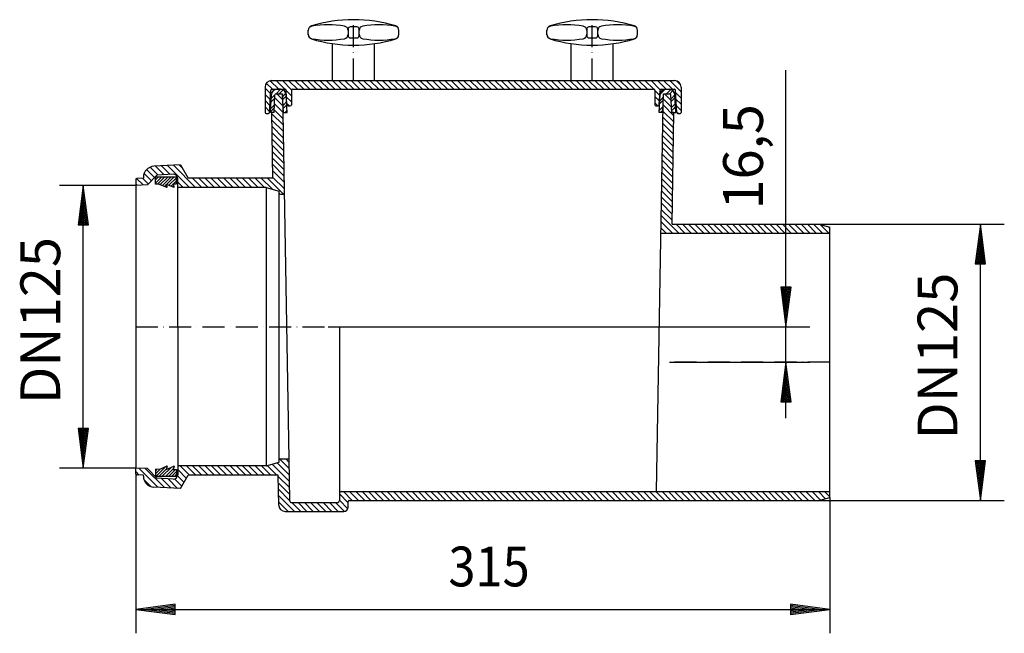
# Model space of a CAD drawing. Extents: x 573 to 1019, y 353 to 631.
import ezdxf
from ezdxf.enums import TextEntityAlignment as Align

# ---------------------------------------------------------------- set-up
doc = ezdxf.new("R2010")
doc.units = 0
doc.header["$LTSCALE"] = 2
doc.linetypes.add('DASHDOT', pattern=[7.5, 5, -1.25, 0, -1.25])
doc.linetypes.add('DASHED', pattern=[6.25, 5, -1.25])
doc.layers.get('0').update_dxf_attribs({"linetype": 'CONTINUOUS'})
for name, color, linetype in [('LC-001-100-D02-0', 4, 'CONTINUOUS'), ('LC-002-002-----0', 1, 'CONTINUOUS'), ('LC-003-100-D03-0', 1, 'CONTINUOUS'), ('LC-004-100-D01-0', 1, 'CONTINUOUS'), ('LC-005-001-----0', 1, 'CONTINUOUS'), ('LC-006-002-RND-0', 1, 'CONTINUOUS'), ('LC-007-003-----0', 2, 'CONTINUOUS'), ('LC-008-003-MTH-0', 2, 'CONTINUOUS'), ('LC-009-003-MTG-0', 2, 'CONTINUOUS'), ('LC-010-005-----0', 2, 'CONTINUOUS'), ('LC-012-007-KH--0', 7, 'DASHDOT')]:
    doc.layers.add(name, color=color, linetype=linetype)
doc.dimstyles.new('LC-DIM-L-0090-02-02', dxfattribs={"dimscale": 2, "dimtxt": 9, "dimasz": 3.5, "dimexe": 1.8, "dimexo": 0, "dimgap": 1.5, "dimtad": 1, "dimcen": 0, "dimclrd": 2, "dimclre": 2, "dimclrt": 6, "dimazin": 3, "dimtfac": 0.71, "dimtofl": 0, "dimtmove": 0, "dimatfit": 3})

# ---------------------------------------------------------------- blocks, each defined once
blk = doc.blocks.new('*D1')
at = {"layer": 'LC-007-003-----0', "linetype": 'CONTINUOUS'}
for p, q in [((643.58461, 366.349471), (625.738602, 364)), ((643.624648, 365.738609), (630.418602, 364)), ((643.58461, 361.650529), (643.58461, 366.349471)), ((935.232791, 364), (922.026745, 365.738609)), ((939.912791, 364), (922.066783, 366.349471)), ((922.066783, 366.349471), (922.066783, 361.650529)), ((625.738602, 364), (643.58461, 361.650529)), ((630.418602, 364), (643.624648, 362.261391)), ((643.664686, 365.127746), (635.098602, 364)), ((635.098602, 364), (643.664686, 362.872254)), ((643.704724, 364.516884), (639.778602, 364)), ((639.778602, 364), (643.704724, 363.483116)), ((925.872791, 364), (921.946669, 364.516884)), ((921.946669, 363.483116), (925.872791, 364)), ((930.552791, 364), (921.986707, 365.127746)), ((921.986707, 362.872254), (930.552791, 364)), ((922.026745, 362.261391), (935.232791, 364)), ((922.066783, 361.650529), (939.912791, 364))]:
    blk.add_line(p, q, dxfattribs=at)
at = {"layer": 'LC-008-003-MTH-0', "linetype": 'CONTINUOUS'}
for p, q in [((625.738602, 425.366237), (625.738602, 353.2)), ((939.912791, 414.646692), (939.912791, 353.2))]:
    blk.add_line(p, q, dxfattribs=at)
at = {"layer": 'LC-009-003-MTG-0', "linetype": 'CONTINUOUS'}
blk.add_line((625.738602, 364), (939.912791, 364), dxfattribs=at)
at = {"layer": 'LC-007-003-----0', "color": 6, "linetype": 'CONTINUOUS', "oblique": 15, "width": 0.9}
blk.add_text('315', height=18, dxfattribs=at).set_placement((785.620942, 374.431999), align=Align.CENTER)
blk = doc.blocks.new('*X3', base_point=(625.738602, 551.807987))
at = {"layer": 'LC-010-005-----0', "linetype": 'CONTINUOUS'}
for p, q in [((692.232373, 594.701969), (689.623203, 597.311139)), ((692.332868, 588.944619), (688.540341, 592.737146)), ((692.282621, 591.823294), (688.681191, 595.424724)), ((692.433363, 583.18727), (687.349766, 588.270867)), ((692.383116, 586.065945), (688.399491, 590.049569)), ((692.48361, 580.308596), (687.400014, 585.392192)), ((692.533858, 577.429921), (687.450262, 582.513517)), ((692.584105, 574.551247), (687.500509, 579.634843)), ((692.634353, 571.672572), (687.550757, 576.756168)), ((692.6846, 568.793897), (687.601004, 573.877494)), ((692.734848, 565.915223), (687.651252, 570.998819)), ((692.785095, 563.036548), (687.701499, 568.120144)), ((634.234888, 559.361359), (630.631626, 562.964621)), ((635.918042, 560.506632), (632.315229, 564.109445)), ((638.60562, 560.647481), (634.734361, 564.51874)), ((641.293198, 560.78833), (637.421938, 564.65959)), ((650.045278, 554.864677), (640.109516, 564.800439)), ((652.873705, 554.864677), (642.797093, 564.941289)), ((646.832889, 563.73392), (645.484671, 565.082138)), ((692.835343, 560.157874), (687.751747, 565.24147)), ((692.88559, 557.279199), (687.801994, 562.362795)), ((629.077217, 556.033749), (626.163207, 558.947758)), ((631.40646, 556.532932), (628.848701, 559.090692)), ((632.820674, 557.947146), (629.542523, 561.225297)), ((647.216851, 554.864677), (644.738208, 557.34332)), ((655.702132, 554.864677), (651.455686, 559.111123)), ((658.53056, 554.864677), (654.284113, 559.111123)), ((661.358987, 554.864677), (657.11254, 559.111123)), ((664.187414, 554.864677), (659.940968, 559.111123)), ((667.015842, 554.864676), (662.769395, 559.111123)), ((669.844269, 554.864676), (665.597822, 559.111123)), ((672.672696, 554.864676), (668.426249, 559.111123)), ((675.501123, 554.864676), (671.254676, 559.111123)), ((678.329551, 554.864676), (674.083104, 559.111123)), ((681.157978, 554.864676), (676.911531, 559.111123)), ((683.986405, 554.864676), (679.739958, 559.111123)), ((687.574929, 554.104579), (682.568385, 559.111123)), ((692.699134, 551.808801), (685.396812, 559.111123)), ((692.935838, 554.400524), (687.852242, 559.48412)), ((626.389639, 555.892899), (625.738602, 556.543936))]:
    blk.add_line(p, q, dxfattribs=at)
blk = doc.blocks.new('*X4', base_point=(625.738602, 408.315414))
at = {"layer": 'LC-010-005-----0', "linetype": 'CONTINUOUS'}
for p, q in [((635.753199, 419.250119), (627.111811, 427.891507)), ((638.738055, 419.093689), (630.096668, 427.735077)), ((650.084076, 424.718232), (645.83763, 428.964678)), ((652.912503, 424.718232), (648.666057, 428.964678)), ((655.74093, 424.718232), (651.494484, 428.964678)), ((658.569357, 424.718232), (654.322911, 428.964678)), ((661.397784, 424.718232), (657.151338, 428.964678)), ((664.226211, 424.718232), (659.979765, 428.964678)), ((667.054638, 424.718232), (662.808192, 428.964678)), ((669.883065, 424.718232), (665.636619, 428.964679)), ((672.711492, 424.718232), (668.465046, 428.964679)), ((675.539919, 424.718232), (671.293473, 428.964679)), ((678.368346, 424.718232), (674.1219, 428.964679)), ((681.196773, 424.718232), (676.950327, 428.964679)), ((684.025201, 424.718232), (679.778754, 428.964679)), ((686.853628, 424.718232), (682.607181, 428.964679)), ((689.682055, 424.718232), (685.293831, 429.106456)), ((695.24722, 421.981494), (687.524541, 429.704173)), ((695.196973, 424.860169), (689.755252, 430.301889)), ((695.146725, 427.738843), (690.821425, 432.064144)), ((695.096478, 430.617518), (693.649852, 432.064144)), ((627.365603, 424.809287), (625.738602, 426.436288)), ((647.647014, 421.498439), (644.679452, 424.466001)), ((648.68229, 423.29159), (644.738208, 427.235672)), ((695.297467, 419.10282), (690.213875, 424.186412)), ((632.553029, 419.621862), (629.522601, 422.652289)), ((641.722912, 418.93726), (637.423445, 423.236727)), ((644.707769, 418.78083), (640.4083, 423.080298)), ((646.611738, 419.705288), (643.285875, 423.031151)), ((695.347715, 416.224145), (690.264123, 421.307737)), ((695.397962, 413.345471), (690.31437, 418.429063)), ((697.599591, 408.315414), (690.364618, 415.550388)), ((721.916507, 412.28277), (717.916507, 416.28277)), ((723.712053, 413.315651), (719.712046, 417.315659)), ((726.540496, 413.315635), (722.540473, 417.315659)), ((729.368939, 413.31562), (725.3689, 417.315659)), ((732.197382, 413.315604), (728.197327, 417.315659)), ((735.025824, 413.315588), (731.025754, 417.315659)), ((737.854267, 413.315572), (733.854181, 417.315659)), ((740.68271, 413.315557), (736.682608, 417.315659)), ((743.511153, 413.315541), (739.511036, 417.315659)), ((746.339596, 413.315525), (742.339463, 417.315659)), ((749.168039, 413.315509), (745.16789, 417.315659)), ((751.996482, 413.315494), (747.996317, 417.315659)), ((754.824925, 413.315478), (750.824744, 417.315659)), ((757.653368, 413.315462), (753.653171, 417.315659)), ((760.48181, 413.315446), (756.481598, 417.315659)), ((763.310253, 413.315431), (759.310025, 417.315659)), ((766.138696, 413.315415), (762.138453, 417.315659)), ((768.967139, 413.315399), (764.96688, 417.315659)), ((771.795582, 413.315383), (767.795307, 417.315659)), ((774.624025, 413.315367), (770.623734, 417.315659)), ((777.452468, 413.315352), (773.452161, 417.315659)), ((780.280911, 413.315336), (776.280588, 417.315659)), ((783.109354, 413.31532), (779.109015, 417.315659)), ((785.937797, 413.315304), (781.937442, 417.315659)), ((788.766239, 413.315289), (784.76587, 417.315659)), ((791.594682, 413.315273), (787.594297, 417.315659)), ((794.423125, 413.315257), (790.422724, 417.315659)), ((797.251568, 413.315241), (793.251151, 417.315659)), ((800.080011, 413.315226), (796.079578, 417.315659)), ((802.908454, 413.31521), (798.908005, 417.315659)), ((805.736897, 413.315194), (801.736432, 417.315659)), ((808.56534, 413.315178), (804.564859, 417.315659)), ((811.393783, 413.315162), (807.393287, 417.315659)), ((814.222225, 413.315147), (810.221714, 417.315659)), ((817.050668, 413.315131), (813.050141, 417.315659)), ((819.879111, 413.315115), (815.878568, 417.315659)), ((822.707554, 413.315099), (818.706995, 417.315659)), ((825.535997, 413.315084), (821.535422, 417.315659)), ((828.36444, 413.315068), (824.363849, 417.315659)), ((831.192883, 413.315052), (827.192276, 417.315659)), ((834.021326, 413.315036), (830.020704, 417.315659)), ((836.849769, 413.315021), (832.849131, 417.315659)), ((839.678211, 413.315005), (835.677558, 417.315659)), ((842.506654, 413.314989), (838.505985, 417.315659)), ((845.335097, 413.314973), (841.334412, 417.315659)), ((848.16354, 413.314957), (844.162839, 417.315659)), ((850.991983, 413.314942), (846.991266, 417.315659)), ((853.820426, 413.314926), (849.819693, 417.315659)), ((856.648869, 413.31491), (852.648121, 417.315659)), ((859.477312, 413.314894), (855.476548, 417.315659)), ((862.305755, 413.314879), (858.304975, 417.315659)), ((865.134198, 413.314863), (861.133402, 417.315659)), ((867.962641, 413.314847), (863.961829, 417.315659)), ((870.791084, 413.314831), (866.790256, 417.315659)), ((873.619527, 413.314815), (869.618683, 417.315659)), ((876.44797, 413.314799), (872.44711, 417.315659)), ((879.276413, 413.314783), (875.275538, 417.315659)), ((882.104856, 413.314767), (878.103965, 417.315659)), ((884.933299, 413.314751), (880.932392, 417.315659)), ((887.761742, 413.314735), (883.760819, 417.315659)), ((890.590185, 413.314719), (886.589246, 417.315659)), ((893.418628, 413.314704), (889.417673, 417.315659)), ((896.247071, 413.314688), (892.2461, 417.315659)), ((899.075514, 413.314672), (895.074527, 417.315659)), ((901.903957, 413.314656), (897.902955, 417.315659)), ((904.7324, 413.31464), (900.731382, 417.315659)), ((907.560843, 413.314624), (903.559809, 417.315659)), ((910.389287, 413.314608), (906.388236, 417.315659)), ((913.21773, 413.314592), (909.216663, 417.315659)), ((916.046173, 413.314576), (912.04509, 417.315659)), ((918.874616, 413.31456), (914.873517, 417.315659)), ((921.703059, 413.314544), (917.701944, 417.315659)), ((924.531502, 413.314528), (920.530372, 417.315659)), ((927.359945, 413.314512), (923.358799, 417.315659)), ((930.188388, 413.314496), (926.187226, 417.315659)), ((933.016831, 413.31448), (929.015653, 417.315659)), ((935.654146, 413.505592), (931.84408, 417.315659)), ((937.884857, 414.103309), (934.672507, 417.315659)), ((939.912791, 414.903802), (937.500934, 417.315659)), ((694.771164, 408.315414), (690.414865, 412.671713)), ((700.428019, 408.315414), (696.428019, 412.315414)), ((703.256446, 408.315414), (699.256447, 412.315414)), ((706.084873, 408.315414), (702.084874, 412.315414)), ((708.9133, 408.315414), (704.913301, 412.315414)), ((711.741728, 408.315414), (707.741728, 412.315414)), ((714.570155, 408.315414), (710.570155, 412.315414)), ((717.398582, 408.315414), (713.398582, 412.315414)), ((720.207332, 408.33509), (716.227009, 412.315414)), ((721.783142, 409.587708), (717.916507, 413.454343))]:
    blk.add_line(p, q, dxfattribs=at)
blk = doc.blocks.new('*X5', base_point=(863.384855, 534.273234))
at = {"layer": 'LC-010-005-----0', "linetype": 'CONTINUOUS'}
for p, q in [((868.051148, 594.245675), (864.985685, 597.311139)), ((868.207578, 591.260819), (864.44404, 595.024356)), ((869.256175, 584.555367), (864.347104, 589.464438)), ((869.304539, 587.33543), (864.395572, 592.244397)), ((869.159448, 578.995239), (864.250168, 583.90452)), ((869.207812, 581.775303), (864.298636, 586.684479)), ((869.111085, 576.215176), (864.2017, 581.124561)), ((869.014358, 570.655048), (864.104764, 575.564643)), ((869.062722, 573.435112), (864.153232, 578.344602)), ((868.965995, 567.874985), (864.056296, 572.784684)), ((868.869268, 562.314857), (863.959359, 567.224766)), ((868.917631, 565.094921), (864.007827, 570.004725)), ((868.772541, 556.75473), (863.862423, 561.664848)), ((868.820904, 559.534794), (863.910891, 564.444807)), ((868.724178, 553.974666), (863.813955, 558.884889)), ((868.627451, 548.414539), (863.717019, 553.324971)), ((868.675814, 551.194603), (863.765487, 556.10493)), ((868.579087, 545.634475), (863.668551, 550.545012)), ((868.48236, 540.074348), (863.571614, 544.985094)), ((868.530724, 542.854411), (863.620083, 547.765053)), ((868.62662, 534.273234), (863.474678, 539.425176)), ((871.455047, 534.273234), (863.523146, 542.205135)), ((865.798193, 534.273234), (863.42621, 536.645217)), ((874.283475, 534.273234), (870.283475, 538.273234)), ((877.111902, 534.273234), (873.111902, 538.273234)), ((879.940329, 534.273234), (875.940329, 538.273234)), ((882.768756, 534.273234), (878.768756, 538.273234)), ((885.597183, 534.273234), (881.597183, 538.273234)), ((888.42561, 534.273234), (884.42561, 538.273234)), ((891.254037, 534.273234), (887.254037, 538.273234)), ((894.082464, 534.273234), (890.082464, 538.273234)), ((896.910892, 534.273234), (892.910892, 538.273234)), ((899.739319, 534.273234), (895.739319, 538.273234)), ((902.567746, 534.273234), (898.567746, 538.273234)), ((905.396173, 534.273234), (901.396173, 538.273234)), ((908.2246, 534.273234), (904.2246, 538.273234)), ((911.053027, 534.273234), (907.053027, 538.273234)), ((913.881454, 534.273234), (909.881454, 538.273234)), ((916.709881, 534.273234), (912.709881, 538.273234)), ((919.538309, 534.273234), (915.538309, 538.273234)), ((922.366736, 534.273234), (918.366736, 538.273234)), ((925.195163, 534.273234), (921.195163, 538.273234)), ((928.02359, 534.273234), (924.02359, 538.273234)), ((930.852017, 534.273234), (926.852017, 538.273234)), ((933.680444, 534.273234), (929.680444, 538.273234)), ((936.508871, 534.273234), (932.508871, 538.273234)), ((939.337298, 534.273234), (935.481882, 538.12865)), ((939.912791, 536.526168), (939.345585, 537.093374))]:
    blk.add_line(p, q, dxfattribs=at)
blk = doc.blocks.new('*X6', base_point=(634.668065, 554.977573))
at = {"layer": 'LC-010-005-----0', "linetype": 'CONTINUOUS'}
for p, q in [((634.676049, 558.308517), (635.954835, 559.587303)), ((634.68488, 556.903134), (637.377991, 559.596245)), ((635.637669, 556.44171), (638.801146, 559.605187)), ((636.855003, 556.24483), (640.224302, 559.614129)), ((637.840646, 555.816259), (641.647458, 559.623071)), ((639.806362, 556.367761), (643.070613, 559.632013)), ((640.792004, 555.93919), (644.173875, 559.321061)), ((641.777647, 555.510619), (644.182705, 557.915678)), ((638.826288, 555.387688), (639.611654, 556.173053)), ((639.834795, 554.981981), (639.939029, 555.086216)), ((642.763289, 555.082048), (642.807374, 555.126133)), ((644.176603, 556.495362), (644.191536, 556.510295))]:
    blk.add_line(p, q, dxfattribs=at)
blk = doc.blocks.new('*X7', base_point=(634.668065, 424.18332))
at = {"layer": 'LC-010-005-----0', "linetype": 'CONTINUOUS'}
for p, q in [((634.959028, 424.241207), (639.403262, 428.685441)), ((637.769794, 424.223546), (641.919608, 428.37336)), ((639.175177, 424.214716), (642.781629, 427.821168)), ((634.675156, 425.371549), (636.901054, 427.597447)), ((634.684098, 426.794704), (635.272233, 427.382839)), ((636.364411, 424.232377), (639.590662, 427.458628)), ((640.580561, 424.205885), (643.704532, 427.329857)), ((641.985944, 424.197055), (644.185786, 426.396897)), ((643.391327, 424.188225), (644.176844, 424.973742))]:
    blk.add_line(p, q, dxfattribs=at)
blk = doc.blocks.new('*D10')
at = {"layer": 'LC-007-003-----0', "linetype": 'CONTINUOUS'}
for p, q in [((602, 555.858779), (599.650529, 538.012772)), ((604.349471, 538.012772), (602, 555.858779)), ((602, 551.178779), (600.261391, 537.972734)), ((603.738609, 537.972734), (602, 551.178779)), ((602, 546.498779), (600.872254, 537.932696)), ((603.127746, 537.932696), (602, 546.498779)), ((602, 541.81878), (601.483116, 537.892658)), ((602.516884, 537.892658), (602, 541.81878)), ((599.650529, 538.012772), (604.349471, 538.012772)), ((599.650529, 445.809481), (602, 427.963474)), ((604.349471, 445.809481), (599.650529, 445.809481)), ((600.261391, 445.849519), (602, 432.643474)), ((600.872254, 445.889557), (602, 437.323474)), ((601.483116, 445.929595), (602, 442.003474)), ((602, 442.003474), (602.516884, 445.929595)), ((602, 437.323474), (603.127746, 445.889557)), ((602, 432.643474), (603.738609, 445.849519)), ((602, 427.963474), (604.349471, 445.809481))]:
    blk.add_line(p, q, dxfattribs=at)
at = {"layer": 'LC-008-003-MTH-0', "linetype": 'CONTINUOUS'}
for p, q in [((625.738602, 555.858779), (591.2, 555.858779)), ((625.738602, 427.963474), (591.2, 427.963474))]:
    blk.add_line(p, q, dxfattribs=at)
at = {"layer": 'LC-009-003-MTG-0', "linetype": 'CONTINUOUS'}
blk.add_line((602, 427.963474), (602, 555.858779), dxfattribs=at)
at = {"layer": 'LC-007-003-----0', "color": 6, "linetype": 'CONTINUOUS', "oblique": 15}
blk.add_text('DN125', height=18, rotation=90, dxfattribs=at).set_placement((591.568001, 494.706372), align=Align.CENTER)
blk = doc.blocks.new('*D11')
at = {"layer": 'LC-007-003-----0', "linetype": 'CONTINUOUS'}
for p, q in [((1008, 538.273234), (1005.650529, 520.427226)), ((1010.349471, 520.427226), (1008, 538.273234)), ((1008, 533.593234), (1006.261391, 520.387188)), ((1009.738609, 520.387188), (1008, 533.593234)), ((1008, 528.913234), (1006.872254, 520.34715)), ((1009.127746, 520.34715), (1008, 528.913234)), ((1008, 524.233234), (1007.483116, 520.307112)), ((1008.516884, 520.307112), (1008, 524.233234)), ((1005.650529, 520.427226), (1010.349471, 520.427226)), ((1005.650529, 431.160477), (1008, 413.31447)), ((1010.349471, 431.160477), (1005.650529, 431.160477)), ((1006.261391, 431.200515), (1008, 417.99447)), ((1006.872254, 431.240553), (1008, 422.67447)), ((1007.483116, 431.280591), (1008, 427.35447)), ((1008, 427.35447), (1008.516884, 431.280591)), ((1008, 422.67447), (1009.127746, 431.240553)), ((1008, 417.99447), (1009.738609, 431.200515)), ((1008, 413.31447), (1010.349471, 431.160477))]:
    blk.add_line(p, q, dxfattribs=at)
at = {"layer": 'LC-008-003-MTH-0', "linetype": 'CONTINUOUS'}
for p, q in [((934.94229, 538.273234), (1018.8, 538.273234)), ((934.940867, 413.31447), (1018.8, 413.31447))]:
    blk.add_line(p, q, dxfattribs=at)
at = {"layer": 'LC-009-003-MTG-0', "linetype": 'CONTINUOUS'}
blk.add_line((1008, 413.31447), (1008, 538.273234), dxfattribs=at)
at = {"layer": 'LC-007-003-----0', "color": 6, "linetype": 'CONTINUOUS', "oblique": 15}
blk.add_text('DN125', height=18, rotation=90, dxfattribs=at).set_placement((997.568001, 478.589097), align=Align.CENTER)
blk = doc.blocks.new('*D12')
at = {"layer": 'LC-007-003-----0', "linetype": 'CONTINUOUS'}
for p, q in [((917.650529, 509.757134), (920, 491.911127)), ((922.349471, 509.757134), (917.650529, 509.757134)), ((918.261391, 509.797172), (920, 496.591127)), ((918.872254, 509.83721), (920, 501.271127)), ((919.483116, 509.877248), (920, 505.951127)), ((920, 505.951127), (920.516884, 509.877248)), ((920, 501.271127), (921.127746, 509.83721)), ((920, 496.591127), (921.738609, 509.797172)), ((920, 491.911127), (922.349471, 509.757134)), ((920, 475.794043), (917.650529, 457.948035)), ((922.349471, 457.948035), (920, 475.794043)), ((920, 471.114043), (918.261391, 457.907997)), ((921.738609, 457.907997), (920, 471.114043)), ((920, 466.434043), (918.872254, 457.867959)), ((921.127746, 457.867959), (920, 466.434043)), ((920, 461.754043), (919.483116, 457.827921)), ((920.516884, 457.827921), (920, 461.754043)), ((917.650529, 457.948035), (922.349471, 457.948035))]:
    blk.add_line(p, q, dxfattribs=at)
at = {"layer": 'LC-008-003-MTH-0', "linetype": 'CONTINUOUS'}
for p, q in [((712.79531, 491.911127), (930.8, 491.911127)), ((867.364106, 475.794043), (930.8, 475.794043))]:
    blk.add_line(p, q, dxfattribs=at)
at = {"layer": 'LC-009-003-MTG-0', "linetype": 'CONTINUOUS'}
blk.add_line((920, 450.594043), (920, 608.01726), dxfattribs=at)
at = {"layer": 'LC-007-003-----0', "color": 6, "linetype": 'CONTINUOUS', "oblique": 15}
blk.add_text('16,5', height=18, rotation=90, dxfattribs=at).set_placement((909.568001, 544.889986))
blk = doc.blocks.new('*X14', base_point=(862.602848, 588.811139))
at = {"layer": 'LC-010-005-----0', "linetype": 'CONTINUOUS'}
for p, q in [((863.026502, 597.154352), (865.159617, 599.287467)), ((868.165698, 595.22248), (869.708229, 596.765011)), ((868.236123, 593.878692), (869.775076, 595.417645)), ((862.647142, 589.703925), (864.339474, 591.396257)), ((863.16857, 588.811139), (864.261259, 589.903828))]:
    blk.add_line(p, q, dxfattribs=at)
at = {"layer": 'LC-010-005-----0', "linetype": 'DASHED'}
for p, q in [((866.011715, 597.311139), (867.909709, 599.209132)), ((867.425929, 597.311139), (868.826733, 598.711942)), ((862.794796, 592.680006), (864.495904, 594.381114)), ((862.868623, 594.168046), (864.574119, 595.873542)), ((868.376973, 591.191115), (869.908771, 592.722913)), ((868.447398, 589.847326), (869.975619, 591.375547))]:
    blk.add_line(p, q, dxfattribs=at)
blk = doc.blocks.new('*X15', base_point=(684.262863, 588.311139))
at = {"layer": 'LC-010-005-----0', "linetype": 'CONTINUOUS'}
for p, q in [((687.623203, 599.311139), (684.845962, 602.08838)), ((690.45163, 599.311138), (686.540017, 603.222752)), ((693.280058, 599.311138), (689.280058, 603.311139)), ((696.29476, 599.124863), (692.108485, 603.311139)), ((698.936747, 599.311303), (694.936912, 603.311139)), ((701.764967, 599.31151), (697.765339, 603.311139)), ((704.593187, 599.311717), (700.593766, 603.311139)), ((707.421407, 599.311924), (703.422193, 603.311139)), ((710.249627, 599.312131), (706.25062, 603.311139)), ((713.077848, 599.312338), (709.079047, 603.311139)), ((715.906068, 599.312545), (711.907475, 603.311139)), ((718.734288, 599.312752), (714.735902, 603.311139)), ((721.562508, 599.312959), (717.564329, 603.311139)), ((724.390728, 599.313166), (720.392756, 603.311139)), ((727.218948, 599.313373), (723.221183, 603.311139)), ((730.047168, 599.31358), (726.04961, 603.311139)), ((732.875389, 599.313787), (728.878037, 603.311139)), ((735.703609, 599.313994), (731.706464, 603.311139)), ((738.531829, 599.314201), (734.534892, 603.311139)), ((741.360049, 599.314408), (737.363319, 603.311139)), ((744.188269, 599.314615), (740.191746, 603.311139)), ((747.016489, 599.314822), (743.020173, 603.311139)), ((749.844709, 599.315029), (745.8486, 603.311139)), ((752.67293, 599.315236), (748.677027, 603.311139)), ((755.50115, 599.315443), (751.505454, 603.311139)), ((758.32937, 599.31565), (754.333881, 603.311139)), ((761.15759, 599.315857), (757.162309, 603.311139)), ((763.98581, 599.316064), (759.990736, 603.311139)), ((766.81403, 599.316271), (762.819163, 603.311139)), ((769.64225, 599.316478), (765.64759, 603.311139)), ((772.470471, 599.316685), (768.476017, 603.311139)), ((775.298691, 599.316892), (771.304444, 603.311139)), ((778.126911, 599.317099), (774.132871, 603.311139)), ((780.955131, 599.317306), (776.961298, 603.311139)), ((783.783351, 599.317513), (779.789726, 603.311139)), ((786.611571, 599.31772), (782.618153, 603.311139)), ((789.439791, 599.317927), (785.44658, 603.311139)), ((792.268012, 599.318134), (788.275007, 603.311139)), ((795.096232, 599.318341), (791.103434, 603.311139)), ((797.924452, 599.318548), (793.931861, 603.311139)), ((800.752672, 599.318755), (796.760288, 603.311139)), ((803.580892, 599.318962), (799.588715, 603.311139)), ((806.409112, 599.319169), (802.417142, 603.311139)), ((809.237332, 599.319376), (805.24557, 603.311139)), ((812.065553, 599.319583), (808.073997, 603.311139)), ((814.893773, 599.31979), (810.902424, 603.311139)), ((817.721993, 599.319997), (813.730851, 603.311139)), ((820.550213, 599.320204), (816.559278, 603.311139)), ((823.378433, 599.320411), (819.387705, 603.311139)), ((826.206653, 599.320618), (822.216132, 603.311139)), ((829.034873, 599.320825), (825.044559, 603.311139)), ((831.863094, 599.321031), (827.872987, 603.311139)), ((834.691314, 599.321238), (830.701414, 603.311139)), ((837.519534, 599.321445), (833.529841, 603.311139)), ((840.347754, 599.321652), (836.358268, 603.311139)), ((843.175974, 599.321859), (839.186695, 603.311139)), ((846.004194, 599.322066), (842.015122, 603.311139)), ((848.832414, 599.322273), (844.843549, 603.311139)), ((851.660635, 599.32248), (847.671976, 603.311139)), ((854.488855, 599.322687), (850.500404, 603.311139)), ((857.317075, 599.322894), (853.328831, 603.311139)), ((860.145295, 599.323101), (856.157258, 603.311139)), ((863.146706, 599.150117), (858.985685, 603.311139)), ((865.814112, 599.311139), (861.814112, 603.311139)), ((868.642539, 599.311139), (864.642539, 603.311139)), ((872.573427, 598.208678), (867.470966, 603.311139)), ((872.450951, 601.159581), (870.421869, 603.188663)), ((686.741982, 597.363933), (684.262863, 599.843051)), ((696.184089, 596.407107), (693.82508, 598.766116)), ((862.896231, 596.572166), (860.650974, 598.817422)), ((872.573427, 595.380251), (870.066908, 597.88677)), ((686.601132, 594.676356), (684.262863, 597.014624)), ((686.460282, 591.988779), (684.262863, 594.186197)), ((696.184089, 593.57868), (693.981509, 595.78126)), ((695.123203, 591.811139), (694.137939, 592.796403)), ((862.755381, 593.884588), (860.650974, 595.988995)), ((862.000404, 591.811139), (860.650974, 593.160568)), ((872.573427, 592.551824), (870.223338, 594.901913)), ((686.319432, 589.301201), (684.262863, 591.35777)), ((872.573427, 589.723396), (870.379767, 591.917056)), ((871.157258, 588.311139), (870.536197, 588.932199))]:
    blk.add_line(p, q, dxfattribs=at)
blk = doc.blocks.new('*X16', base_point=(686.733442, 588.811139))
at = {"layer": 'LC-010-005-----0', "linetype": 'DASHED'}
for p, q in [((689.234623, 597.310742), (691.23502, 599.311139)), ((690.649234, 597.311139), (692.407, 599.068905)), ((686.972754, 593.634659), (688.676677, 595.338582)), ((687.046581, 595.122699), (688.754892, 596.83101)), ((692.462386, 592.053223), (693.99648, 593.587317)), ((692.532811, 590.709434), (694.063327, 592.239951))]:
    blk.add_line(p, q, dxfattribs=at)
at = {"layer": 'LC-010-005-----0', "linetype": 'CONTINUOUS'}
for p, q in [((692.251111, 596.084589), (693.720536, 597.554014)), ((692.321536, 594.7408), (693.862785, 596.282049)), ((686.751273, 589.170537), (688.442032, 590.861297)), ((686.8251, 590.658578), (688.520247, 592.353725)), ((693.462942, 588.811139), (694.197022, 589.545218))]:
    blk.add_line(p, q, dxfattribs=at)

msp = doc.modelspace()

# ---------------------------------------------------------------- linework, layer by layer
at = {"layer": 'LC-001-100-D02-0', "color": 2, "linetype": 'DASHDOT'}
for p, q in [((625.738602, 491.911127), (712.79531, 491.911127)), ((939.912791, 475.794043), (867.364106, 475.794043))]:
    msp.add_line(p, q, dxfattribs=at)
at = {"layer": 'LC-002-002-----0', "color": 2, "linetype": 'DASHDOT'}
for p, q in [((724.335757, 603.311139), (724.335757, 630.811139)), ((832.334791, 603.311139), (832.334791, 630.811139))]:
    msp.add_line(p, q, dxfattribs=at)
at = {"layer": 'LC-002-002-----0', "linetype": 'CONTINUOUS'}
for p, q in [((703.835757, 624.030907), (703.835757, 626.09137)), ((721.835757, 626.561139), (721.835757, 623.561139)), ((725.835757, 627.561139), (722.835757, 627.561139)), ((726.835757, 623.561139), (726.835757, 626.561139)), ((744.835757, 624.030907), (744.835757, 626.09137)), ((811.834791, 624.030907), (811.834791, 626.09137)), ((829.834791, 626.561139), (829.834791, 623.561139)), ((833.834791, 627.561139), (830.834791, 627.561139)), ((834.834791, 623.561139), (834.834791, 626.561139)), ((852.834791, 624.030907), (852.834791, 626.09137)), ((714.835757, 603.311139), (714.835757, 619.995507)), ((722.835757, 622.561139), (725.835757, 622.561139)), ((733.835961, 603.311306), (733.835971, 619.995675)), ((822.834791, 603.311139), (822.834791, 619.995507)), ((830.834791, 622.561139), (833.834791, 622.561139)), ((841.834995, 603.311306), (841.835005, 619.995675)), ((687.262863, 603.311139), (748.492858, 603.311139)), ((748.492858, 603.311139), (869.503427, 603.311139)), ((684.262863, 600.311139), (684.262863, 588.811139)), ((686.292377, 588.784971), (686.819198, 598.837306)), ((687.318513, 599.311139), (693.322034, 599.311139)), ((691.33346, 599.311139), (689.633425, 599.311139)), ((694.164742, 592.284971), (693.821349, 598.837306)), ((696.184089, 598.811139), (696.184089, 592.311139)), ((696.684089, 599.311139), (860.150938, 599.323102)), ((732.992858, 599.311139), (741.992858, 599.311139)), ((860.650974, 598.823102), (860.650974, 592.311139)), ((862.671548, 592.284971), (863.014942, 598.837306)), ((863.514256, 599.311139), (869.517778, 599.311139)), ((870.543913, 588.784971), (870.017092, 598.837306)), ((872.573427, 600.311139), (872.573427, 588.811139)), ((686.733442, 588.811139), (687.136496, 596.93502)), ((694.233442, 588.811139), (693.830388, 596.93502)), ((862.602848, 588.811139), (863.005902, 596.93502)), ((870.102848, 588.811139), (869.699794, 596.93502)), ((684.762863, 588.311139), (685.793063, 588.311139)), ((688.334588, 588.811139), (686.733442, 588.811139)), ((692.632297, 588.811139), (694.233442, 588.811139)), ((694.664057, 591.811139), (695.684089, 591.811139)), ((861.150974, 591.811139), (862.172234, 591.811139)), ((864.203994, 588.811139), (862.602848, 588.811139)), ((868.501702, 588.811139), (870.102848, 588.811139)), ((871.043228, 588.311139), (872.073427, 588.311139)), ((634.681637, 557.41926), (634.66769, 559.638933)), ((644.171878, 559.638933), (634.668065, 559.638933)), ((634.687816, 556.435741), (634.681637, 557.41926)), ((644.185449, 557.478975), (644.171878, 559.638933)), ((644.191629, 556.495456), (644.185449, 557.478975)), ((636.391321, 556.446445), (634.687816, 556.435741)), ((636.391321, 556.446445), (639.742018, 554.989516)), ((639.938294, 555.159716), (639.579334, 556.466476)), ((639.579334, 556.466476), (642.93003, 555.009547)), ((642.767346, 556.486507), (644.191629, 556.495456)), ((643.126307, 555.179747), (642.767346, 556.486507)), ((863.384855, 534.273234), (939.912791, 534.273234)), ((636.391321, 427.375808), (639.742018, 428.832737)), ((639.579334, 427.355777), (642.93003, 428.812706)), ((639.938294, 428.662537), (639.579334, 427.355777)), ((643.126307, 428.642506), (642.767346, 427.335746)), ((634.681637, 426.402993), (634.66769, 424.18332)), ((644.171878, 424.18332), (634.668065, 424.18332)), ((634.687816, 427.386512), (634.681637, 426.402993)), ((636.391321, 427.375808), (634.687816, 427.386512)), ((642.767346, 427.335746), (644.191629, 427.326797)), ((644.185449, 426.343278), (644.171878, 424.18332)), ((644.191629, 427.326797), (644.185449, 426.343278))]:
    msp.add_line(p, q, dxfattribs=at)
for centre, radius, start, end in [((724.335757, 564.532292), 66.278846, 73.273199, 106.726782), ((712.835757, 587.561138), 41, 79.660109, 100.339891), ((735.83595, 587.561305), 41, 79.660072, 100.339835), ((832.334791, 564.532292), 66.278846, 73.273199, 106.726782), ((820.834791, 587.561138), 41, 79.660109, 100.339891), ((843.834984, 587.561305), 41, 79.660072, 100.339835), ((705.835757, 626.09137), 2, 106.726782, 180), ((705.835757, 625.927791), 2, 100.339872, 180), ((705.835757, 624.194486), 2, 180, 259.659957), ((705.835757, 624.030907), 2, 180, 253.273047), ((719.835757, 625.927791), 2, 0, 79.660109), ((719.835757, 624.194486), 2, 280.339949, 0), ((722.835757, 626.561139), 1, 90, 179.999848), ((725.835757, 626.561139), 1, 0, 90), ((728.835974, 624.194657), 2, 179.999963, 259.659995), ((728.835975, 625.927961), 2, 100.339835, 179.999963), ((742.835974, 624.194648), 2, 280.339912, 359.999963), ((742.835975, 625.927952), 2, 359.999963, 79.659997), ((742.835757, 626.09137), 2, 0, 73.273199), ((742.835757, 624.030907), 2, 286.72686, 0), ((813.834791, 626.09137), 2, 106.726782, 180), ((813.834791, 625.927791), 2, 100.339872, 180), ((813.834791, 624.194486), 2, 180, 259.659957), ((813.834791, 624.030907), 2, 180, 253.273047), ((827.834791, 625.927791), 2, 0, 79.660109), ((827.834791, 624.194486), 2, 280.339949, 0), ((830.834791, 626.561139), 1, 90, 179.999848), ((833.834791, 626.561139), 1, 0, 90), ((836.835008, 624.194657), 2, 179.999963, 259.659995), ((836.835009, 625.927961), 2, 100.339835, 179.999963), ((850.835008, 624.194648), 2, 280.339912, 359.999963), ((850.835009, 625.927952), 2, 359.999963, 79.659997), ((850.834791, 626.09137), 2, 0, 73.273199), ((850.834791, 624.030907), 2, 286.72686, 0), ((724.335757, 685.589985), 66.278846, 253.273047, 286.726801), ((712.835757, 662.561139), 41, 259.660109, 280.339949), ((722.835757, 623.561139), 1, 180, 270.000058), ((725.835757, 623.561139), 1, 270.000058, 0), ((735.835999, 662.561305), 41, 259.65992, 280.339853), ((832.334791, 685.589985), 66.278846, 253.273047, 286.726801), ((820.834791, 662.561139), 41, 259.660109, 280.339949), ((830.834791, 623.561139), 1, 180, 270.000058), ((833.834791, 623.561139), 1, 270.000058, 0), ((843.835033, 662.561305), 41, 259.65992, 280.339853)]:
    msp.add_arc(centre, radius, start, end, dxfattribs=at)
at = {"layer": 'LC-003-100-D03-0', "linetype": 'CONTINUOUS'}
for p, q in [((689.254536, 597.311139), (692.18683, 597.311139)), ((864.203994, 588.811139), (864.64946, 597.311139)), ((688.334588, 588.811139), (688.755222, 596.837306)), ((692.632297, 588.811139), (692.211663, 596.837306)), ((687.858752, 559.111122), (687.340336, 588.811139)), ((646.03776, 565.111125), (633.948967, 564.477579)), ((646.03776, 565.111125), (649.501862, 559.111124)), ((625.738602, 558.456016), (625.738602, 555.858779)), ((629.238602, 559.111126), (626.209639, 558.952385)), ((687.858753, 559.111123), (649.501862, 559.111124)), ((625.738602, 555.858779), (625.738602, 427.963474)), ((868.451027, 538.273234), (934.94229, 538.273234)), ((934.94229, 538.273234), (939.912791, 536.941392)), ((939.912791, 414.646692), (939.912791, 536.941392)), ((625.738602, 425.366237), (625.738602, 427.963474)), ((629.238602, 424.711127), (626.209639, 424.869869)), ((646.03776, 418.711129), (649.501862, 424.711129)), ((690.204592, 424.718232), (649.501862, 424.718231)), ((690.439757, 411.245666), (690.204592, 424.718233)), ((646.03776, 418.711129), (633.948967, 419.344675)), ((934.940867, 413.31447), (939.912791, 414.646692)), ((721.916507, 410.303614), (721.916507, 412.818609)), ((722.413559, 413.315659), (866.277186, 413.314857)), ((693.421603, 408.315414), (719.928306, 408.315414))]:
    msp.add_line(p, q, dxfattribs=at)
at = {"layer": 'LC-003-100-D03-0', "color": 7, "linetype": 'CONTINUOUS'}
for p, q in [((629.238602, 559.513891), (629.238602, 559.111126)), ((629.238602, 424.308364), (629.238602, 424.711127))]:
    msp.add_line(p, q, dxfattribs=at)
at = {"layer": 'LC-003-100-D03-0', "linetype": 'CONTINUOUS'}
for centre, radius, start, end in [((689.254536, 596.811139), 0.5, 90, 177), ((634.209103, 559.513891), 4.970501, 92.999995, 180), ((626.235652, 558.456016), 0.49705, 93, 180), ((626.235652, 425.366237), 0.49705, 180, 267), ((634.209103, 424.308364), 4.970501, 180, 267.000005), ((693.421603, 411.297715), 2.9823, 181.000001, 270), ((719.928306, 410.303614), 1.9882, 270, 0), ((722.413557, 412.818609), 0.49705, 89.99968, 180)]:
    msp.add_arc(centre, radius, start, end, dxfattribs=at)
at = {"layer": 'LC-004-100-D01-0', "linetype": 'CONTINUOUS'}
for p, q in [((692.18683, 597.311139), (695.071227, 432.064143)), ((861.34572, 417.315659), (864.401379, 592.577477)), ((635.350412, 560.476883), (631.008491, 556.134963)), ((642.750008, 560.864677), (635.350412, 560.476883)), ((644.738208, 491.914677), (644.738208, 558.876477)), ((631.008491, 556.134963), (625.738602, 555.858779)), ((684.738208, 554.864675), (644.738208, 554.864677)), ((684.738208, 554.864675), (684.738208, 428.96468)), ((684.738208, 554.864675), (690.738208, 553.256981)), ((690.738208, 430.575231), (690.738208, 553.256981)), ((691.205591, 551.807987), (692.981073, 551.808955)), ((644.738208, 491.914677), (644.738208, 424.952879)), ((717.916507, 491.911127), (717.916507, 413.309514)), ((631.008491, 427.68729), (625.738602, 427.963474)), ((684.738208, 428.96468), (644.738208, 428.964678)), ((684.738208, 428.957578), (690.738208, 430.565271)), ((690.738208, 432.064144), (695.071227, 432.064144)), ((695.071227, 432.064143), (695.398893, 413.292165)), ((635.350412, 423.34537), (631.008491, 427.68729)), ((642.750008, 422.957576), (635.350412, 423.34537)), ((718.910607, 417.315659), (939.912791, 417.315659)), ((696.392841, 412.315414), (716.922407, 412.315414))]:
    msp.add_line(p, q, dxfattribs=at)
for centre, radius, start, end in [((642.750008, 558.876477), 1.9882, 0, 89.999983), ((691.205319, 552.307987), 0.5, 180.031213, 270.031213), ((642.750008, 424.945776), 1.9882, 270.000017, 0), ((718.910607, 416.321559), 0.9941, 90, 180), ((716.922407, 413.309514), 0.9941, 270, 0)]:
    msp.add_arc(centre, radius, start, end, dxfattribs=at)
at = {"layer": 'LC-004-100-D01-0', "linetype": 'DASHED'}
msp.add_arc((696.392841, 413.309514), 0.9941, 181, 270, dxfattribs=at)
at = {"layer": 'LC-005-001-----0', "linetype": 'CONTINUOUS'}
for p, q in [((864.64946, 597.311139), (867.416012, 597.311139)), ((868.33596, 588.811139), (867.915326, 596.837307)), ((688.334588, 588.811139), (687.340336, 588.811139)), ((869.330211, 588.811139), (868.33596, 588.811139)), ((868.451027, 538.273234), (869.330211, 588.811139)), ((866.277186, 413.314851), (934.940867, 413.31447))]:
    msp.add_line(p, q, dxfattribs=at)
msp.add_arc((867.416012, 596.811139), 0.5, 3, 90, dxfattribs=at)
at = {"layer": 'LC-006-002-RND-0', "linetype": 'CONTINUOUS'}
for centre, radius, start, end in [((687.262863, 600.311139), 3, 90, 180), ((869.573427, 600.311139), 3, 0, 90), ((687.318513, 598.811139), 0.5, 90, 177), ((689.633425, 596.811139), 2.5, 90, 177.159687), ((691.33346, 596.811139), 2.5, 2.840313, 90), ((693.322034, 598.811139), 0.5, 3, 90), ((696.684089, 598.811139), 0.5, 90, 180), ((860.150974, 598.823102), 0.5, 0, 90.004193), ((865.502831, 596.811139), 2.5, 90, 177.159687), ((863.514256, 598.811139), 0.5, 90, 177), ((867.202865, 596.811139), 2.5, 2.840313, 90), ((869.517778, 598.811139), 0.5, 3, 90), ((684.762863, 588.811139), 0.5, 180, 270), ((685.793063, 588.811139), 0.5, 270, 357), ((694.664057, 592.311139), 0.5, 183, 270), ((695.684089, 592.311139), 0.5, 270, 0), ((861.150974, 592.311139), 0.5, 180, 270), ((862.172234, 592.311139), 0.5, 270, 357), ((871.043228, 588.811139), 0.5, 183, 270), ((872.073427, 588.811139), 0.5, 270, 0), ((639.799438, 555.121573), 0.144, 246.499934, 15.36), ((642.98745, 555.141604), 0.144, 246.499934, 15.36), ((639.799438, 428.70068), 0.144, 344.64, 113.500066), ((642.98745, 428.680649), 0.144, 344.64, 113.500066)]:
    msp.add_arc(centre, radius, start, end, dxfattribs=at)
at = {"layer": 'LC-012-007-KH--0'}
msp.add_line((847.575961, 603.321138), (847.650955, 603.321138), dxfattribs=at)

# ---------------------------------------------------------------- block references
for name, p in [('*X15', (684.262863, 588.311139)), ('*X3', (625.738602, 551.807987)), ('*X16', (686.733442, 588.811139)), ('*X14', (862.602848, 588.811139)), ('*X5', (863.384855, 534.273234)), ('*X6', (634.668065, 554.977573)), ('*X4', (625.738602, 408.315414)), ('*X7', (634.668065, 424.18332))]:
    msp.add_blockref(name, p)

# ---------------------------------------------------------------- dimensions: what is measured, and where the dimension line sits
for base, p1, p2, text, picture, middle in [((920, 571.816), (712.79531, 491.911127), (867.364106, 475.794043), '16,5', '*D12', (920, 571.816)), ((602, 491.911127), (625.738602, 555.858779), (625.738602, 427.963474), 'DN125', '*D10', (602, 491.911127)), ((1008, 475.793852), (934.94229, 538.273234), (934.940867, 413.31447), 'DN125', '*D11', (1008, 475.793852))]:
    dim = msp.add_linear_dim(base=base, p1=p1, p2=p2, angle=90, text=text, dimstyle='LC-DIM-L-0090-02-02')
    dim.commit()
    dim.dimension.update_dxf_attribs({"geometry": picture, "text_midpoint": middle})
dim = msp.add_linear_dim(base=(782.825697, 364), p1=(625.738602, 425.366237), p2=(939.912791, 414.646692), text='315', dimstyle='LC-DIM-L-0090-02-02')
dim.commit()
dim.dimension.update_dxf_attribs({"geometry": '*D1', "text_midpoint": (782.825697, 364)})

doc.saveas('drawing.dxf')
